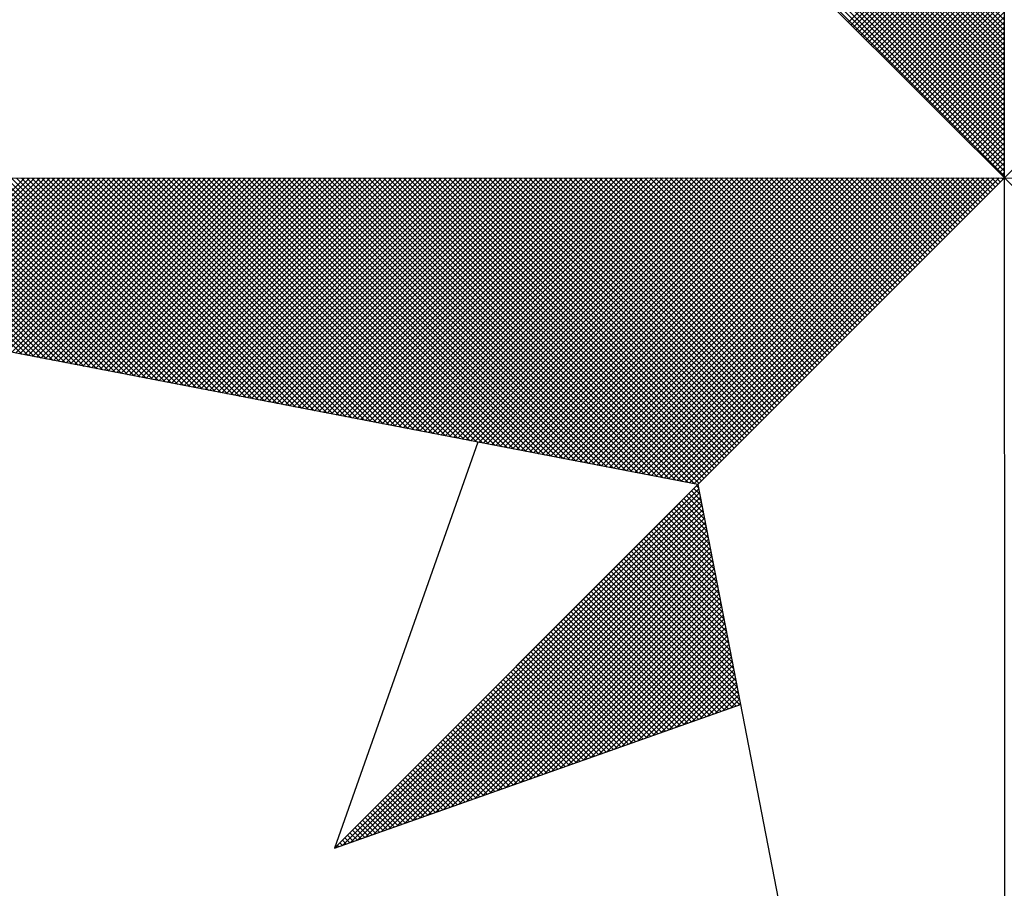
# Model space of a CAD drawing. Extents: x 177043 to 177253, y 1668656 to 1668804.
# Drawn here: x 177220 to 177223, y 1668769 to 1668772 of the extents above; entities that cross this region are included whole.
import ezdxf

# ---------------------------------------------------------------- set-up
doc = ezdxf.new("R2010")
doc.units = 0
doc.header["$LTSCALE"] = 5
doc.header["$MEASUREMENT"] = 0
doc.layers.add('NORTE', color=7, linetype='Continuous')
doc.layers.add('T-DIM', color=1, linetype='Continuous')

# ---------------------------------------------------------------- blocks, each defined once
blk = doc.blocks.new('*X12')
at = {"color": 0}
for p, q in [((182559.3401, 1662936.0606), (182558.3514, 1662937.0493)), ((182559.3401, 1662936.0076), (182558.3429, 1662937.0048)), ((182559.3401, 1662936.0253), (182558.3457, 1662937.0196)), ((182559.3401, 1662936.0429), (182558.3486, 1662937.0345)), ((182559.3401, 1662935.9722), (182558.3371, 1662936.9752)), ((182559.3401, 1662935.9899), (182558.34, 1662936.99)), ((182559.3401, 1662935.9369), (182558.3314, 1662936.9456)), ((182559.3401, 1662935.9546), (182558.3343, 1662936.9604)), ((182559.3401, 1662935.8838), (182558.3228, 1662936.9011)), ((182559.3401, 1662935.9015), (182558.3257, 1662936.9159)), ((182559.3401, 1662935.9192), (182558.3286, 1662936.9307)), ((182559.3401, 1662935.8485), (182558.3171, 1662936.8715)), ((182559.3401, 1662935.8662), (182558.32, 1662936.8863)), ((182559.3401, 1662935.8131), (182558.3114, 1662936.8418)), ((182559.3401, 1662935.8308), (182558.3143, 1662936.8566)), ((182559.3401, 1662935.7601), (182558.3028, 1662936.7974)), ((182559.3401, 1662935.7778), (182558.3057, 1662936.8122)), ((182559.3401, 1662935.7955), (182558.3086, 1662936.827)), ((182559.3401, 1662935.7247), (182558.2971, 1662936.7677)), ((182559.3401, 1662935.7424), (182558.3, 1662936.7825)), ((182559.3401, 1662935.6717), (182558.2885, 1662936.7233)), ((182559.3401, 1662935.6894), (182558.2914, 1662936.7381)), ((182559.3401, 1662935.7071), (182558.2943, 1662936.7529)), ((182559.3401, 1662935.6364), (182558.2828, 1662936.6936)), ((182559.3401, 1662935.654), (182558.2857, 1662936.7085)), ((182559.3401, 1662935.601), (182558.2771, 1662936.664)), ((182559.3401, 1662935.6187), (182558.28, 1662936.6788)), ((182559.3401, 1662935.548), (182558.2685, 1662936.6195)), ((182559.3401, 1662935.5656), (182558.2714, 1662936.6344)), ((182559.3401, 1662935.5833), (182558.2742, 1662936.6492)), ((182559.3401, 1662935.5126), (182558.2628, 1662936.5899)), ((182559.3401, 1662935.5303), (182558.2657, 1662936.6047)), ((182558.7921, 1662936.0532), (182559.3401, 1662936.6012)), ((182558.801, 1662936.0443), (182559.3401, 1662936.5835)), ((182558.8098, 1662936.0355), (182559.3401, 1662936.5658)), ((182558.8186, 1662936.0267), (182559.3401, 1662936.5481)), ((182558.8275, 1662936.0178), (182559.3401, 1662936.5304)), ((182558.8363, 1662936.009), (182559.3401, 1662936.5128)), ((182558.8452, 1662936.0001), (182559.3401, 1662936.4951)), ((182558.854, 1662935.9913), (182559.3401, 1662936.4774)), ((182558.8628, 1662935.9825), (182559.3401, 1662936.4597)), ((182558.8717, 1662935.9736), (182559.3401, 1662936.4421)), ((182558.8805, 1662935.9648), (182559.3401, 1662936.4244)), ((182558.8894, 1662935.9559), (182559.3401, 1662936.4067)), ((182558.8982, 1662935.9471), (182559.3401, 1662936.389)), ((182558.907, 1662935.9383), (182559.3401, 1662936.3713)), ((182558.9159, 1662935.9294), (182559.3401, 1662936.3537)), ((182558.9247, 1662935.9206), (182559.3401, 1662936.336)), ((182558.9335, 1662935.9118), (182559.3401, 1662936.3183)), ((182558.9424, 1662935.9029), (182559.3401, 1662936.3006)), ((182558.9512, 1662935.8941), (182559.3401, 1662936.283)), ((182558.9601, 1662935.8852), (182559.3401, 1662936.2653)), ((182558.9689, 1662935.8764), (182559.3401, 1662936.2476)), ((182558.9777, 1662935.8676), (182559.3401, 1662936.2299)), ((182558.9866, 1662935.8587), (182559.3401, 1662936.2122)), ((182558.9954, 1662935.8499), (182559.3401, 1662936.1946)), ((182559.0043, 1662935.841), (182559.3401, 1662936.1769)), ((182559.0131, 1662935.8322), (182559.3401, 1662936.1592)), ((182559.0219, 1662935.8234), (182559.3401, 1662936.1415)), ((182559.0308, 1662935.8145), (182559.3401, 1662936.1239)), ((182559.0396, 1662935.8057), (182559.3401, 1662936.1062)), ((182559.0485, 1662935.7968), (182559.3401, 1662936.0885)), ((182559.0573, 1662935.788), (182559.3401, 1662936.0708)), ((182559.0661, 1662935.7792), (182559.3401, 1662936.0531)), ((182559.075, 1662935.7703), (182559.3401, 1662936.0355)), ((182559.0838, 1662935.7615), (182559.3401, 1662936.0178)), ((182559.0926, 1662935.7527), (182559.3401, 1662936.0001)), ((182559.1015, 1662935.7438), (182559.3401, 1662935.9824)), ((182559.1103, 1662935.735), (182559.3401, 1662935.9648)), ((182559.1192, 1662935.7261), (182559.3401, 1662935.9471)), ((182559.128, 1662935.7173), (182559.3401, 1662935.9294)), ((182559.1368, 1662935.7085), (182559.3401, 1662935.9117)), ((182559.1457, 1662935.6996), (182559.3401, 1662935.894)), ((182559.1545, 1662935.6908), (182559.3401, 1662935.8764)), ((182559.1634, 1662935.6819), (182559.3401, 1662935.8587)), ((182559.1722, 1662935.6731), (182559.3401, 1662935.841)), ((182559.181, 1662935.6643), (182559.3401, 1662935.8233)), ((182559.1899, 1662935.6554), (182559.3401, 1662935.8057)), ((182559.1987, 1662935.6466), (182559.3401, 1662935.788)), ((182559.2076, 1662935.6377), (182559.3401, 1662935.7703)), ((182559.2164, 1662935.6289), (182559.3401, 1662935.7526)), ((182559.2252, 1662935.6201), (182559.3401, 1662935.7349)), ((182559.2341, 1662935.6112), (182559.3401, 1662935.7173)), ((182559.2429, 1662935.6024), (182559.3401, 1662935.6996)), ((182559.2517, 1662935.5936), (182559.3401, 1662935.6819)), ((182559.2606, 1662935.5847), (182559.3401, 1662935.6642)), ((182559.2694, 1662935.5759), (182559.3401, 1662935.6466)), ((182559.2783, 1662935.567), (182559.3401, 1662935.6289)), ((182559.2871, 1662935.5582), (182559.3401, 1662935.6112)), ((182559.2959, 1662935.5494), (182559.3401, 1662935.5935)), ((182559.3048, 1662935.5405), (182559.3401, 1662935.5758)), ((182559.3136, 1662935.5317), (182559.3401, 1662935.5582)), ((182559.3225, 1662935.5228), (182559.3401, 1662935.5405)), ((182559.3313, 1662935.514), (182559.3401, 1662935.5228)), ((182555.8837, 1662934.8855), (182555.264, 1662935.5052)), ((182555.9056, 1662934.8813), (182555.2817, 1662935.5052)), ((182555.9275, 1662934.8771), (182555.2993, 1662935.5052)), ((182555.9494, 1662934.8728), (182555.317, 1662935.5052)), ((182555.9713, 1662934.8686), (182555.3347, 1662935.5052)), ((182555.9932, 1662934.8644), (182555.3524, 1662935.5052)), ((182556.0151, 1662934.8601), (182555.37, 1662935.5052)), ((182555.372, 1662934.9842), (182555.893, 1662935.5052)), ((182555.3869, 1662934.9814), (182555.9107, 1662935.5052)), ((182556.037, 1662934.8559), (182555.3877, 1662935.5052)), ((182555.4017, 1662934.9785), (182555.9284, 1662935.5052)), ((182556.0589, 1662934.8517), (182555.4054, 1662935.5052)), ((182555.4165, 1662934.9756), (182555.9461, 1662935.5052)), ((182556.0808, 1662934.8475), (182555.4231, 1662935.5052)), ((182555.4313, 1662934.9728), (182555.9637, 1662935.5052)), ((182556.1027, 1662934.8432), (182555.4408, 1662935.5052)), ((182555.4461, 1662934.9699), (182555.9814, 1662935.5052)), ((182556.1246, 1662934.839), (182555.4584, 1662935.5052)), ((182555.461, 1662934.9671), (182555.9991, 1662935.5052)), ((182555.4758, 1662934.9642), (182556.0168, 1662935.5052)), ((182556.1465, 1662934.8348), (182555.4761, 1662935.5052)), ((182555.4906, 1662934.9613), (182556.0344, 1662935.5052)), ((182556.1684, 1662934.8306), (182555.4938, 1662935.5052)), ((182555.5054, 1662934.9585), (182556.0521, 1662935.5052)), ((182556.1903, 1662934.8263), (182555.5115, 1662935.5052)), ((182555.5202, 1662934.9556), (182556.0698, 1662935.5052)), ((182556.2122, 1662934.8221), (182555.5291, 1662935.5052)), ((182555.535, 1662934.9528), (182556.0875, 1662935.5052)), ((182556.2341, 1662934.8179), (182555.5468, 1662935.5052)), ((182555.5499, 1662934.9499), (182556.1051, 1662935.5052)), ((182556.256, 1662934.8137), (182555.5645, 1662935.5052)), ((182555.5647, 1662934.947), (182556.1228, 1662935.5052)), ((182555.5795, 1662934.9442), (182556.1405, 1662935.5052)), ((182556.2779, 1662934.8094), (182555.5822, 1662935.5052)), ((182555.5943, 1662934.9413), (182556.1582, 1662935.5052)), ((182556.2998, 1662934.8052), (182555.5999, 1662935.5052)), ((182555.6091, 1662934.9385), (182556.1759, 1662935.5052)), ((182556.3217, 1662934.801), (182555.6175, 1662935.5052)), ((182555.624, 1662934.9356), (182556.1935, 1662935.5052)), ((182556.3437, 1662934.7968), (182555.6352, 1662935.5052)), ((182555.6388, 1662934.9328), (182556.2112, 1662935.5052)), ((182556.3656, 1662934.7925), (182555.6529, 1662935.5052)), ((182555.6536, 1662934.9299), (182556.2289, 1662935.5052)), ((182555.6684, 1662934.927), (182556.2466, 1662935.5052)), ((182556.3875, 1662934.7883), (182555.6706, 1662935.5052)), ((182555.6832, 1662934.9242), (182556.2642, 1662935.5052)), ((182556.4094, 1662934.7841), (182555.6882, 1662935.5052)), ((182555.698, 1662934.9213), (182556.2819, 1662935.5052)), ((182556.4313, 1662934.7798), (182555.7059, 1662935.5052)), ((182555.7129, 1662934.9185), (182556.2996, 1662935.5052)), ((182556.4532, 1662934.7756), (182555.7236, 1662935.5052)), ((182555.7277, 1662934.9156), (182556.3173, 1662935.5052)), ((182556.4751, 1662934.7714), (182555.7413, 1662935.5052)), ((182555.7425, 1662934.9127), (182556.335, 1662935.5052)), ((182555.7573, 1662934.9099), (182556.3526, 1662935.5052)), ((182556.497, 1662934.7672), (182555.759, 1662935.5052)), ((182555.7721, 1662934.907), (182556.3703, 1662935.5052)), ((182556.5189, 1662934.7629), (182555.7766, 1662935.5052)), ((182555.787, 1662934.9042), (182556.388, 1662935.5052)), ((182556.5408, 1662934.7587), (182555.7943, 1662935.5052)), ((182555.8018, 1662934.9013), (182556.4057, 1662935.5052)), ((182556.5627, 1662934.7545), (182555.812, 1662935.5052)), ((182555.8166, 1662934.8984), (182556.4233, 1662935.5052)), ((182556.5846, 1662934.7503), (182555.8297, 1662935.5052)), ((182555.8314, 1662934.8956), (182556.441, 1662935.5052)), ((182555.8462, 1662934.8927), (182556.4587, 1662935.5052)), ((182556.6065, 1662934.746), (182555.8473, 1662935.5052)), ((182555.8611, 1662934.8899), (182556.4764, 1662935.5052)), ((182556.6284, 1662934.7418), (182555.865, 1662935.5052)), ((182555.8759, 1662934.887), (182556.4941, 1662935.5052)), ((182556.6503, 1662934.7376), (182555.8827, 1662935.5052)), ((182555.8907, 1662934.8841), (182556.5117, 1662935.5052)), ((182556.6722, 1662934.7334), (182555.9004, 1662935.5052)), ((182555.9055, 1662934.8813), (182556.5294, 1662935.5052)), ((182556.6941, 1662934.7291), (182555.9181, 1662935.5052)), ((182555.9203, 1662934.8784), (182556.5471, 1662935.5052)), ((182555.9351, 1662934.8756), (182556.5648, 1662935.5052)), ((182556.716, 1662934.7249), (182555.9357, 1662935.5052)), ((182555.95, 1662934.8727), (182556.5824, 1662935.5052)), ((182556.7379, 1662934.7207), (182555.9534, 1662935.5052)), ((182555.9648, 1662934.8699), (182556.6001, 1662935.5052)), ((182556.7598, 1662934.7165), (182555.9711, 1662935.5052)), ((182555.9796, 1662934.867), (182556.6178, 1662935.5052)), ((182556.7817, 1662934.7122), (182555.9888, 1662935.5052)), ((182555.9944, 1662934.8641), (182556.6355, 1662935.5052)), ((182556.8036, 1662934.708), (182556.0064, 1662935.5052)), ((182556.0092, 1662934.8613), (182556.6532, 1662935.5052)), ((182556.0241, 1662934.8584), (182556.6708, 1662935.5052)), ((182556.8255, 1662934.7038), (182556.0241, 1662935.5052)), ((182556.0389, 1662934.8556), (182556.6885, 1662935.5052)), ((182556.8474, 1662934.6995), (182556.0418, 1662935.5052)), ((182556.0537, 1662934.8527), (182556.7062, 1662935.5052)), ((182556.8693, 1662934.6953), (182556.0595, 1662935.5052)), ((182556.0685, 1662934.8498), (182556.7239, 1662935.5052)), ((182556.8913, 1662934.6911), (182556.0772, 1662935.5052)), ((182556.0833, 1662934.847), (182556.7415, 1662935.5052)), ((182556.9132, 1662934.6869), (182556.0948, 1662935.5052)), ((182556.0982, 1662934.8441), (182556.7592, 1662935.5052)), ((182556.9351, 1662934.6826), (182556.1125, 1662935.5052)), ((182556.113, 1662934.8413), (182556.7769, 1662935.5052)), ((182556.1278, 1662934.8384), (182556.7946, 1662935.5052)), ((182556.957, 1662934.6784), (182556.1302, 1662935.5052)), ((182556.1426, 1662934.8355), (182556.8123, 1662935.5052)), ((182556.9789, 1662934.6742), (182556.1479, 1662935.5052)), ((182556.1574, 1662934.8327), (182556.8299, 1662935.5052)), ((182557.0008, 1662934.67), (182556.1655, 1662935.5052)), ((182556.1722, 1662934.8298), (182556.8476, 1662935.5052)), ((182557.0227, 1662934.6657), (182556.1832, 1662935.5052)), ((182556.1871, 1662934.827), (182556.8653, 1662935.5052)), ((182557.0446, 1662934.6615), (182556.2009, 1662935.5052)), ((182556.2019, 1662934.8241), (182556.883, 1662935.5052)), ((182556.2167, 1662934.8212), (182556.9006, 1662935.5052)), ((182557.0665, 1662934.6573), (182556.2186, 1662935.5052)), ((182556.2315, 1662934.8184), (182556.9183, 1662935.5052)), ((182557.0884, 1662934.6531), (182556.2363, 1662935.5052)), ((182556.2463, 1662934.8155), (182556.936, 1662935.5052)), ((182557.1103, 1662934.6488), (182556.2539, 1662935.5052)), ((182556.2612, 1662934.8127), (182556.9537, 1662935.5052)), ((182557.1322, 1662934.6446), (182556.2716, 1662935.5052)), ((182556.276, 1662934.8098), (182556.9714, 1662935.5052)), ((182557.1541, 1662934.6404), (182556.2893, 1662935.5052)), ((182556.2908, 1662934.807), (182556.989, 1662935.5052)), ((182556.3056, 1662934.8041), (182557.0067, 1662935.5052)), ((182557.176, 1662934.6362), (182556.307, 1662935.5052)), ((182556.3204, 1662934.8012), (182557.0244, 1662935.5052)), ((182557.1979, 1662934.6319), (182556.3246, 1662935.5052)), ((182556.3352, 1662934.7984), (182557.0421, 1662935.5052)), ((182557.2198, 1662934.6277), (182556.3423, 1662935.5052)), ((182556.3501, 1662934.7955), (182557.0597, 1662935.5052)), ((182557.2417, 1662934.6235), (182556.36, 1662935.5052)), ((182556.3649, 1662934.7927), (182557.0774, 1662935.5052)), ((182557.2636, 1662934.6193), (182556.3777, 1662935.5052)), ((182556.3797, 1662934.7898), (182557.0951, 1662935.5052)), ((182556.3945, 1662934.7869), (182557.1128, 1662935.5052)), ((182557.2855, 1662934.615), (182556.3954, 1662935.5052)), ((182556.4093, 1662934.7841), (182557.1305, 1662935.5052)), ((182557.3074, 1662934.6108), (182556.413, 1662935.5052)), ((182556.4242, 1662934.7812), (182557.1481, 1662935.5052)), ((182557.3293, 1662934.6066), (182556.4307, 1662935.5052)), ((182556.439, 1662934.7784), (182557.1658, 1662935.5052)), ((182557.3512, 1662934.6023), (182556.4484, 1662935.5052)), ((182556.4538, 1662934.7755), (182557.1835, 1662935.5052)), ((182557.3731, 1662934.5981), (182556.4661, 1662935.5052)), ((182556.4686, 1662934.7726), (182557.2012, 1662935.5052)), ((182556.4834, 1662934.7698), (182557.2188, 1662935.5052)), ((182557.395, 1662934.5939), (182556.4837, 1662935.5052)), ((182556.4983, 1662934.7669), (182557.2365, 1662935.5052)), ((182557.4169, 1662934.5897), (182556.5014, 1662935.5052)), ((182556.5131, 1662934.7641), (182557.2542, 1662935.5052)), ((182557.4388, 1662934.5854), (182556.5191, 1662935.5052)), ((182556.5279, 1662934.7612), (182557.2719, 1662935.5052)), ((182557.4608, 1662934.5812), (182556.5368, 1662935.5052)), ((182556.5427, 1662934.7583), (182557.2896, 1662935.5052)), ((182557.4827, 1662934.577), (182556.5545, 1662935.5052)), ((182556.5575, 1662934.7555), (182557.3072, 1662935.5052)), ((182557.5046, 1662934.5728), (182556.5721, 1662935.5052)), ((182556.5723, 1662934.7526), (182557.3249, 1662935.5052)), ((182556.5872, 1662934.7498), (182557.3426, 1662935.5052)), ((182557.5265, 1662934.5685), (182556.5898, 1662935.5052)), ((182556.602, 1662934.7469), (182557.3603, 1662935.5052)), ((182557.5484, 1662934.5643), (182556.6075, 1662935.5052)), ((182556.6168, 1662934.7441), (182557.3779, 1662935.5052)), ((182557.5703, 1662934.5601), (182556.6252, 1662935.5052)), ((182556.6316, 1662934.7412), (182557.3956, 1662935.5052)), ((182557.5922, 1662934.5559), (182556.6428, 1662935.5052)), ((182556.6464, 1662934.7383), (182557.4133, 1662935.5052)), ((182557.6141, 1662934.5516), (182556.6605, 1662935.5052)), ((182556.6613, 1662934.7355), (182557.431, 1662935.5052)), ((182556.6761, 1662934.7326), (182557.4487, 1662935.5052)), ((182557.636, 1662934.5474), (182556.6782, 1662935.5052)), ((182556.6909, 1662934.7298), (182557.4663, 1662935.5052)), ((182557.6579, 1662934.5432), (182556.6959, 1662935.5052)), ((182556.7057, 1662934.7269), (182557.484, 1662935.5052)), ((182557.6798, 1662934.539), (182556.7135, 1662935.5052)), ((182556.7205, 1662934.724), (182557.5017, 1662935.5052)), ((182557.7017, 1662934.5347), (182556.7312, 1662935.5052)), ((182556.7353, 1662934.7212), (182557.5194, 1662935.5052)), ((182557.7236, 1662934.5305), (182556.7489, 1662935.5052)), ((182556.7502, 1662934.7183), (182557.537, 1662935.5052)), ((182556.765, 1662934.7155), (182557.5547, 1662935.5052)), ((182557.7455, 1662934.5263), (182556.7666, 1662935.5052)), ((182556.7798, 1662934.7126), (182557.5724, 1662935.5052)), ((182557.7674, 1662934.522), (182556.7843, 1662935.5052)), ((182556.7946, 1662934.7097), (182557.5901, 1662935.5052)), ((182557.7893, 1662934.5178), (182556.8019, 1662935.5052)), ((182556.8094, 1662934.7069), (182557.6078, 1662935.5052)), ((182557.8112, 1662934.5136), (182556.8196, 1662935.5052)), ((182556.8243, 1662934.704), (182557.6254, 1662935.5052)), ((182557.8331, 1662934.5094), (182556.8373, 1662935.5052)), ((182556.8391, 1662934.7012), (182557.6431, 1662935.5052)), ((182556.8539, 1662934.6983), (182557.6608, 1662935.5052)), ((182557.855, 1662934.5051), (182556.855, 1662935.5052)), ((182556.8687, 1662934.6954), (182557.6785, 1662935.5052)), ((182557.8769, 1662934.5009), (182556.8726, 1662935.5052)), ((182556.8835, 1662934.6926), (182557.6961, 1662935.5052)), ((182557.8988, 1662934.4967), (182556.8903, 1662935.5052)), ((182556.8984, 1662934.6897), (182557.7138, 1662935.5052)), ((182557.9207, 1662934.4925), (182556.908, 1662935.5052)), ((182556.9132, 1662934.6869), (182557.7315, 1662935.5052)), ((182557.9426, 1662934.4882), (182556.9257, 1662935.5052)), ((182556.928, 1662934.684), (182557.7492, 1662935.5052)), ((182556.9428, 1662934.6811), (182557.7669, 1662935.5052)), ((182557.9645, 1662934.484), (182556.9434, 1662935.5052)), ((182556.9576, 1662934.6783), (182557.7845, 1662935.5052)), ((182557.9864, 1662934.4798), (182556.961, 1662935.5052)), ((182556.9724, 1662934.6754), (182557.8022, 1662935.5052)), ((182558.0083, 1662934.4756), (182556.9787, 1662935.5052)), ((182556.9873, 1662934.6726), (182557.8199, 1662935.5052)), ((182558.0303, 1662934.4713), (182556.9964, 1662935.5052)), ((182557.0021, 1662934.6697), (182557.8376, 1662935.5052)), ((182558.0522, 1662934.4671), (182557.0141, 1662935.5052)), ((182557.0169, 1662934.6669), (182557.8552, 1662935.5052)), ((182557.0317, 1662934.664), (182557.8729, 1662935.5052)), ((182558.0741, 1662934.4629), (182557.0317, 1662935.5052)), ((182557.0465, 1662934.6611), (182557.8906, 1662935.5052)), ((182558.096, 1662934.4587), (182557.0494, 1662935.5052)), ((182557.0614, 1662934.6583), (182557.9083, 1662935.5052)), ((182558.1179, 1662934.4544), (182557.0671, 1662935.5052)), ((182557.0762, 1662934.6554), (182557.9259, 1662935.5052)), ((182558.1398, 1662934.4502), (182557.0848, 1662935.5052)), ((182557.091, 1662934.6526), (182557.9436, 1662935.5052)), ((182558.1617, 1662934.446), (182557.1025, 1662935.5052)), ((182557.1058, 1662934.6497), (182557.9613, 1662935.5052)), ((182558.1836, 1662934.4417), (182557.1201, 1662935.5052)), ((182557.1206, 1662934.6468), (182557.979, 1662935.5052)), ((182557.1354, 1662934.644), (182557.9967, 1662935.5052)), ((182558.2055, 1662934.4375), (182557.1378, 1662935.5052)), ((182557.1503, 1662934.6411), (182558.0143, 1662935.5052)), ((182558.2274, 1662934.4333), (182557.1555, 1662935.5052)), ((182557.1651, 1662934.6383), (182558.032, 1662935.5052)), ((182558.2493, 1662934.4291), (182557.1732, 1662935.5052)), ((182557.1799, 1662934.6354), (182558.0497, 1662935.5052)), ((182558.2655, 1662934.4306), (182557.1908, 1662935.5052)), ((182557.1947, 1662934.6325), (182558.0674, 1662935.5052)), ((182558.2743, 1662934.4394), (182557.2085, 1662935.5052)), ((182557.2095, 1662934.6297), (182558.085, 1662935.5052)), ((182557.2244, 1662934.6268), (182558.1027, 1662935.5052)), ((182558.2832, 1662934.4482), (182557.2262, 1662935.5052)), ((182557.2392, 1662934.624), (182558.1204, 1662935.5052)), ((182558.292, 1662934.4571), (182557.2439, 1662935.5052)), ((182557.254, 1662934.6211), (182558.1381, 1662935.5052)), ((182558.3008, 1662934.4659), (182557.2616, 1662935.5052)), ((182557.2688, 1662934.6182), (182558.1558, 1662935.5052)), ((182558.3097, 1662934.4748), (182557.2792, 1662935.5052)), ((182557.2836, 1662934.6154), (182558.1734, 1662935.5052)), ((182558.3185, 1662934.4836), (182557.2969, 1662935.5052)), ((182557.2985, 1662934.6125), (182558.1911, 1662935.5052)), ((182557.3133, 1662934.6097), (182558.2088, 1662935.5052)), ((182558.3273, 1662934.4924), (182557.3146, 1662935.5052)), ((182557.3281, 1662934.6068), (182558.2265, 1662935.5052)), ((182558.3362, 1662934.5013), (182557.3323, 1662935.5052)), ((182557.3429, 1662934.604), (182558.2441, 1662935.5052)), ((182558.345, 1662934.5101), (182557.3499, 1662935.5052)), ((182557.3577, 1662934.6011), (182558.2618, 1662935.5052)), ((182558.3539, 1662934.519), (182557.3676, 1662935.5052)), ((182557.3725, 1662934.5982), (182558.2795, 1662935.5052)), ((182558.3627, 1662934.5278), (182557.3853, 1662935.5052)), ((182557.3874, 1662934.5954), (182558.2972, 1662935.5052)), ((182557.4022, 1662934.5925), (182558.3149, 1662935.5052)), ((182558.3715, 1662934.5366), (182557.403, 1662935.5052)), ((182557.417, 1662934.5897), (182558.3325, 1662935.5052)), ((182558.3804, 1662934.5455), (182557.4207, 1662935.5052)), ((182557.4318, 1662934.5868), (182558.3502, 1662935.5052)), ((182558.3892, 1662934.5543), (182557.4383, 1662935.5052)), ((182557.4466, 1662934.5839), (182558.3679, 1662935.5052)), ((182558.3981, 1662934.5631), (182557.456, 1662935.5052)), ((182557.4615, 1662934.5811), (182558.3856, 1662935.5052)), ((182558.4069, 1662934.572), (182557.4737, 1662935.5052)), ((182557.4763, 1662934.5782), (182558.4032, 1662935.5052)), ((182557.4911, 1662934.5754), (182558.4209, 1662935.5052)), ((182558.4157, 1662934.5808), (182557.4914, 1662935.5052)), ((182557.5059, 1662934.5725), (182558.4386, 1662935.5052)), ((182558.4246, 1662934.5897), (182557.509, 1662935.5052)), ((182557.5207, 1662934.5696), (182558.4563, 1662935.5052)), ((182558.4334, 1662934.5985), (182557.5267, 1662935.5052)), ((182557.5355, 1662934.5668), (182558.474, 1662935.5052)), ((182558.4423, 1662934.6073), (182557.5444, 1662935.5052)), ((182557.5504, 1662934.5639), (182558.4916, 1662935.5052)), ((182558.4511, 1662934.6162), (182557.5621, 1662935.5052)), ((182557.5652, 1662934.5611), (182558.5093, 1662935.5052)), ((182558.4599, 1662934.625), (182557.5798, 1662935.5052)), ((182557.58, 1662934.5582), (182558.527, 1662935.5052)), ((182557.5948, 1662934.5553), (182558.5447, 1662935.5052)), ((182558.4688, 1662934.6339), (182557.5974, 1662935.5052)), ((182557.6096, 1662934.5525), (182558.5623, 1662935.5052)), ((182558.4776, 1662934.6427), (182557.6151, 1662935.5052)), ((182557.6245, 1662934.5496), (182558.58, 1662935.5052)), ((182558.4864, 1662934.6515), (182557.6328, 1662935.5052)), ((182557.6393, 1662934.5468), (182558.5977, 1662935.5052)), ((182558.4953, 1662934.6604), (182557.6505, 1662935.5052)), ((182557.6541, 1662934.5439), (182558.6154, 1662935.5052)), ((182558.5041, 1662934.6692), (182557.6681, 1662935.5052)), ((182557.6689, 1662934.5411), (182558.6331, 1662935.5052)), ((182557.6837, 1662934.5382), (182558.6507, 1662935.5052)), ((182558.513, 1662934.6781), (182557.6858, 1662935.5052)), ((182557.6986, 1662934.5353), (182558.6684, 1662935.5052)), ((182558.5218, 1662934.6869), (182557.7035, 1662935.5052)), ((182557.7134, 1662934.5325), (182558.6861, 1662935.5052)), ((182558.5306, 1662934.6957), (182557.7212, 1662935.5052)), ((182557.7282, 1662934.5296), (182558.7038, 1662935.5052)), ((182558.5395, 1662934.7046), (182557.7389, 1662935.5052)), ((182557.743, 1662934.5268), (182558.7214, 1662935.5052)), ((182558.5483, 1662934.7134), (182557.7565, 1662935.5052)), ((182557.7578, 1662934.5239), (182558.7391, 1662935.5052)), ((182557.7726, 1662934.521), (182558.7568, 1662935.5052)), ((182558.5572, 1662934.7222), (182557.7742, 1662935.5052)), ((182557.7875, 1662934.5182), (182558.7745, 1662935.5052)), ((182558.566, 1662934.7311), (182557.7919, 1662935.5052)), ((182557.8023, 1662934.5153), (182558.7922, 1662935.5052)), ((182558.5748, 1662934.7399), (182557.8096, 1662935.5052)), ((182557.8171, 1662934.5125), (182558.8098, 1662935.5052)), ((182558.5837, 1662934.7488), (182557.8272, 1662935.5052)), ((182557.8319, 1662934.5096), (182558.8275, 1662935.5052)), ((182558.5925, 1662934.7576), (182557.8449, 1662935.5052)), ((182557.8467, 1662934.5067), (182558.8452, 1662935.5052)), ((182557.8616, 1662934.5039), (182558.8629, 1662935.5052)), ((182558.6014, 1662934.7664), (182557.8626, 1662935.5052)), ((182557.8764, 1662934.501), (182558.8805, 1662935.5052)), ((182558.6102, 1662934.7753), (182557.8803, 1662935.5052)), ((182557.8912, 1662934.4982), (182558.8982, 1662935.5052)), ((182558.619, 1662934.7841), (182557.898, 1662935.5052)), ((182557.906, 1662934.4953), (182558.9159, 1662935.5052)), ((182558.6279, 1662934.793), (182557.9156, 1662935.5052)), ((182557.9208, 1662934.4924), (182558.9336, 1662935.5052)), ((182558.6367, 1662934.8018), (182557.9333, 1662935.5052)), ((182557.9356, 1662934.4896), (182558.9513, 1662935.5052)), ((182557.9505, 1662934.4867), (182558.9689, 1662935.5052)), ((182558.6455, 1662934.8106), (182557.951, 1662935.5052)), ((182557.9653, 1662934.4839), (182558.9866, 1662935.5052)), ((182558.6544, 1662934.8195), (182557.9687, 1662935.5052)), ((182557.9801, 1662934.481), (182559.0043, 1662935.5052)), ((182558.6632, 1662934.8283), (182557.9863, 1662935.5052)), ((182557.9949, 1662934.4781), (182559.022, 1662935.5052)), ((182558.6721, 1662934.8371), (182558.004, 1662935.5052)), ((182558.0097, 1662934.4753), (182559.0396, 1662935.5052)), ((182558.6809, 1662934.846), (182558.0217, 1662935.5052)), ((182558.0246, 1662934.4724), (182559.0573, 1662935.5052)), ((182558.0394, 1662934.4696), (182559.075, 1662935.5052)), ((182558.6897, 1662934.8548), (182558.0394, 1662935.5052)), ((182558.0542, 1662934.4667), (182559.0927, 1662935.5052)), ((182558.6986, 1662934.8637), (182558.0571, 1662935.5052)), ((182558.069, 1662934.4639), (182559.1104, 1662935.5052)), ((182558.7074, 1662934.8725), (182558.0747, 1662935.5052)), ((182558.0838, 1662934.461), (182559.128, 1662935.5052)), ((182558.7163, 1662934.8813), (182558.0924, 1662935.5052)), ((182558.0987, 1662934.4581), (182559.1457, 1662935.5052)), ((182558.7251, 1662934.8902), (182558.1101, 1662935.5052)), ((182558.1135, 1662934.4553), (182559.1634, 1662935.5052)), ((182558.7339, 1662934.899), (182558.1278, 1662935.5052)), ((182558.1283, 1662934.4524), (182559.1811, 1662935.5052)), ((182558.1431, 1662934.4496), (182559.1987, 1662935.5052)), ((182558.7428, 1662934.9079), (182558.1454, 1662935.5052)), ((182558.1579, 1662934.4467), (182559.2164, 1662935.5052)), ((182558.7516, 1662934.9167), (182558.1631, 1662935.5052)), ((182558.1727, 1662934.4438), (182559.2341, 1662935.5052)), ((182558.7605, 1662934.9255), (182558.1808, 1662935.5052)), ((182558.1876, 1662934.441), (182559.2518, 1662935.5052)), ((182558.7693, 1662934.9344), (182558.1985, 1662935.5052)), ((182558.2024, 1662934.4381), (182559.2695, 1662935.5052)), ((182558.7781, 1662934.9432), (182558.2162, 1662935.5052)), ((182558.2172, 1662934.4353), (182559.2871, 1662935.5052)), ((182558.232, 1662934.4324), (182559.3048, 1662935.5052)), ((182558.787, 1662934.9521), (182558.2338, 1662935.5052)), ((182558.2468, 1662934.4295), (182559.3225, 1662935.5052)), ((182558.7958, 1662934.9609), (182558.2515, 1662935.5052)), ((182558.8046, 1662934.9697), (182558.2692, 1662935.5052)), ((182558.8135, 1662934.9786), (182558.2869, 1662935.5052)), ((182558.8223, 1662934.9874), (182558.3045, 1662935.5052)), ((182558.8312, 1662934.9962), (182558.3222, 1662935.5052)), ((182558.84, 1662935.0051), (182558.3399, 1662935.5052)), ((182558.8488, 1662935.0139), (182558.3576, 1662935.5052)), ((182558.8577, 1662935.0228), (182558.3753, 1662935.5052)), ((182558.8665, 1662935.0316), (182558.3929, 1662935.5052)), ((182558.8754, 1662935.0404), (182558.4106, 1662935.5052)), ((182558.8842, 1662935.0493), (182558.4283, 1662935.5052)), ((182558.893, 1662935.0581), (182558.446, 1662935.5052)), ((182558.9019, 1662935.067), (182558.4636, 1662935.5052)), ((182558.9107, 1662935.0758), (182558.4813, 1662935.5052)), ((182558.9196, 1662935.0846), (182558.499, 1662935.5052)), ((182558.9284, 1662935.0935), (182558.5167, 1662935.5052)), ((182558.9372, 1662935.1023), (182558.5343, 1662935.5052)), ((182558.9461, 1662935.1112), (182558.552, 1662935.5052)), ((182558.9549, 1662935.12), (182558.5697, 1662935.5052)), ((182558.9637, 1662935.1288), (182558.5874, 1662935.5052)), ((182558.9726, 1662935.1377), (182558.6051, 1662935.5052)), ((182558.9814, 1662935.1465), (182558.6227, 1662935.5052)), ((182558.9903, 1662935.1553), (182558.6404, 1662935.5052)), ((182558.9991, 1662935.1642), (182558.6581, 1662935.5052)), ((182559.0079, 1662935.173), (182558.6758, 1662935.5052)), ((182559.0168, 1662935.1819), (182558.6934, 1662935.5052)), ((182559.0256, 1662935.1907), (182558.7111, 1662935.5052)), ((182559.0345, 1662935.1995), (182558.7288, 1662935.5052)), ((182559.0433, 1662935.2084), (182558.7465, 1662935.5052)), ((182559.0521, 1662935.2172), (182558.7642, 1662935.5052)), ((182559.061, 1662935.2261), (182558.7818, 1662935.5052)), ((182559.0698, 1662935.2349), (182558.7995, 1662935.5052)), ((182559.0786, 1662935.2437), (182558.8172, 1662935.5052)), ((182559.0875, 1662935.2526), (182558.8349, 1662935.5052)), ((182559.0963, 1662935.2614), (182558.8525, 1662935.5052)), ((182559.1052, 1662935.2703), (182558.8702, 1662935.5052)), ((182559.114, 1662935.2791), (182558.8879, 1662935.5052)), ((182559.1228, 1662935.2879), (182558.9056, 1662935.5052)), ((182559.1317, 1662935.2968), (182558.9233, 1662935.5052)), ((182559.1405, 1662935.3056), (182558.9409, 1662935.5052)), ((182559.1494, 1662935.3144), (182558.9586, 1662935.5052)), ((182559.1582, 1662935.3233), (182558.9763, 1662935.5052)), ((182559.167, 1662935.3321), (182558.994, 1662935.5052)), ((182559.1759, 1662935.341), (182559.0116, 1662935.5052)), ((182559.1847, 1662935.3498), (182559.0293, 1662935.5052)), ((182559.1936, 1662935.3586), (182559.047, 1662935.5052)), ((182559.2024, 1662935.3675), (182559.0647, 1662935.5052)), ((182559.2112, 1662935.3763), (182559.0824, 1662935.5052)), ((182559.2201, 1662935.3852), (182559.1, 1662935.5052)), ((182559.2289, 1662935.394), (182559.1177, 1662935.5052)), ((182559.2377, 1662935.4028), (182559.1354, 1662935.5052)), ((182559.2466, 1662935.4117), (182559.1531, 1662935.5052)), ((182559.2554, 1662935.4205), (182559.1707, 1662935.5052)), ((182559.2643, 1662935.4294), (182559.1884, 1662935.5052)), ((182559.2731, 1662935.4382), (182559.2061, 1662935.5052)), ((182559.2819, 1662935.447), (182559.2238, 1662935.5052)), ((182559.2908, 1662935.4559), (182559.2415, 1662935.5052)), ((182559.2996, 1662935.4647), (182559.2591, 1662935.5052)), ((182559.3085, 1662935.4735), (182559.2768, 1662935.5052)), ((182559.3173, 1662935.4824), (182559.2945, 1662935.5052)), ((182559.3261, 1662935.4912), (182559.3122, 1662935.5052)), ((182559.335, 1662935.5001), (182559.3298, 1662935.5052)), ((182556.9826, 1662933.1477), (182558.2616, 1662934.4266)), ((182557.01, 1662933.1573), (182558.2645, 1662934.4118)), ((182558.2724, 1662934.3706), (182558.239, 1662934.404)), ((182558.2682, 1662934.3925), (182558.2478, 1662934.4129)), ((182558.264, 1662934.4144), (182558.2566, 1662934.4217)), ((182557.0373, 1662933.167), (182558.2673, 1662934.397)), ((182557.0646, 1662933.1766), (182558.2702, 1662934.3822)), ((182557.0919, 1662933.1862), (182558.2731, 1662934.3674)), ((182558.2893, 1662934.283), (182558.2036, 1662934.3687)), ((182558.2851, 1662934.3049), (182558.2124, 1662934.3775)), ((182558.2809, 1662934.3268), (182558.2213, 1662934.3864)), ((182558.2767, 1662934.3487), (182558.2301, 1662934.3952)), ((182557.1193, 1662933.1959), (182558.2759, 1662934.3526)), ((182557.1466, 1662933.2055), (182558.2788, 1662934.3377)), ((182558.3062, 1662934.1953), (182558.1682, 1662934.3333)), ((182558.302, 1662934.2172), (182558.1771, 1662934.3422)), ((182558.2978, 1662934.2391), (182558.1859, 1662934.351)), ((182558.2936, 1662934.2611), (182558.1948, 1662934.3599)), ((182557.1739, 1662933.2152), (182558.2816, 1662934.3229)), ((182557.2012, 1662933.2248), (182558.2845, 1662934.3081)), ((182558.3189, 1662934.1296), (182558.1417, 1662934.3068)), ((182558.3147, 1662934.1515), (182558.1506, 1662934.3157)), ((182558.3105, 1662934.1734), (182558.1594, 1662934.3245)), ((182557.2285, 1662933.2345), (182558.2873, 1662934.2933)), ((182557.2559, 1662933.2441), (182558.2902, 1662934.2785)), ((182557.2832, 1662933.2538), (182558.2931, 1662934.2636)), ((182558.3358, 1662934.042), (182558.1064, 1662934.2715)), ((182558.3316, 1662934.0639), (182558.1152, 1662934.2803)), ((182558.3274, 1662934.0858), (182558.1241, 1662934.2891)), ((182558.3232, 1662934.1077), (182558.1329, 1662934.298)), ((182557.3105, 1662933.2634), (182558.2959, 1662934.2488)), ((182557.3378, 1662933.2731), (182558.2988, 1662934.234)), ((182558.3527, 1662933.9544), (182558.071, 1662934.2361)), ((182558.3485, 1662933.9763), (182558.0799, 1662934.2449)), ((182558.3443, 1662933.9982), (182558.0887, 1662934.2538)), ((182558.3401, 1662934.0201), (182558.0975, 1662934.2626)), ((182557.3652, 1662933.2827), (182558.3016, 1662934.2192)), ((182557.3925, 1662933.2924), (182558.3045, 1662934.2044)), ((182558.3696, 1662933.8668), (182558.0357, 1662934.2008)), ((182558.3654, 1662933.8887), (182558.0445, 1662934.2096)), ((182558.3612, 1662933.9106), (182558.0533, 1662934.2184)), ((182558.357, 1662933.9325), (182558.0622, 1662934.2273)), ((182557.4198, 1662933.302), (182558.3074, 1662934.1896)), ((182557.4471, 1662933.3117), (182558.3102, 1662934.1747)), ((182557.4745, 1662933.3213), (182558.3131, 1662934.1599)), ((182558.3865, 1662933.7792), (182558.0003, 1662934.1654)), ((182558.3823, 1662933.8011), (182558.0092, 1662934.1742)), ((182558.3781, 1662933.823), (182558.018, 1662934.1831)), ((182558.3739, 1662933.8449), (182558.0268, 1662934.1919)), ((182557.5018, 1662933.331), (182558.3159, 1662934.1451)), ((182557.5291, 1662933.3406), (182558.3188, 1662934.1303)), ((182558.4034, 1662933.6915), (182557.965, 1662934.13)), ((182558.3992, 1662933.7135), (182557.9738, 1662934.1389)), ((182558.395, 1662933.7354), (182557.9826, 1662934.1477)), ((182558.3908, 1662933.7573), (182557.9915, 1662934.1566)), ((182557.5564, 1662933.3502), (182558.3217, 1662934.1155)), ((182557.5838, 1662933.3599), (182558.3245, 1662934.1006)), ((182558.3824, 1662933.6419), (182557.9296, 1662934.0947)), ((182558.3955, 1662933.6465), (182557.9384, 1662934.1035)), ((182558.4086, 1662933.6511), (182557.9473, 1662934.1124)), ((182558.4077, 1662933.6696), (182557.9561, 1662934.1212)), ((182557.6111, 1662933.3695), (182558.3274, 1662934.0858)), ((182557.6384, 1662933.3792), (182558.3302, 1662934.071)), ((182557.6657, 1662933.3888), (182558.3331, 1662934.0562)), ((182558.3302, 1662933.6234), (182557.8942, 1662934.0593)), ((182558.3432, 1662933.628), (182557.9031, 1662934.0682)), ((182558.3563, 1662933.6326), (182557.9119, 1662934.077)), ((182558.3694, 1662933.6372), (182557.9208, 1662934.0858)), ((182557.6931, 1662933.3985), (182558.336, 1662934.0414)), ((182557.7204, 1662933.4081), (182558.3388, 1662934.0265)), ((182558.2779, 1662933.605), (182557.8589, 1662934.024)), ((182558.291, 1662933.6096), (182557.8677, 1662934.0328)), ((182558.304, 1662933.6142), (182557.8766, 1662934.0417)), ((182558.3171, 1662933.6188), (182557.8854, 1662934.0505)), ((182557.7477, 1662933.4178), (182558.3417, 1662934.0117)), ((182557.775, 1662933.4274), (182558.3445, 1662933.9969)), ((182558.2256, 1662933.5865), (182557.8235, 1662933.9886)), ((182558.2387, 1662933.5911), (182557.8324, 1662933.9975)), ((182558.2518, 1662933.5957), (182557.8412, 1662934.0063)), ((182558.2648, 1662933.6003), (182557.8501, 1662934.0151)), ((182558.1734, 1662933.5681), (182557.7882, 1662933.9533)), ((182558.1865, 1662933.5727), (182557.797, 1662933.9621)), ((182557.8024, 1662933.4371), (182558.3474, 1662933.9821)), ((182558.1995, 1662933.5773), (182557.8059, 1662933.9709)), ((182558.2126, 1662933.5819), (182557.8147, 1662933.9798)), ((182557.8297, 1662933.4467), (182558.3503, 1662933.9673)), ((182557.857, 1662933.4564), (182558.3531, 1662933.9525)), ((182558.1211, 1662933.5496), (182557.7528, 1662933.9179)), ((182558.1342, 1662933.5542), (182557.7617, 1662933.9267)), ((182558.1473, 1662933.5588), (182557.7705, 1662933.9356)), ((182558.1603, 1662933.5634), (182557.7793, 1662933.9444)), ((182557.8843, 1662933.466), (182558.356, 1662933.9376)), ((182557.9117, 1662933.4757), (182558.3588, 1662933.9228)), ((182558.0689, 1662933.5312), (182557.7175, 1662933.8826)), ((182558.0819, 1662933.5358), (182557.7263, 1662933.8914)), ((182558.095, 1662933.5404), (182557.7351, 1662933.9002)), ((182558.1081, 1662933.545), (182557.744, 1662933.9091)), ((182557.939, 1662933.4853), (182558.3617, 1662933.908)), ((182557.9663, 1662933.4949), (182558.3645, 1662933.8932)), ((182558.0297, 1662933.5173), (182557.691, 1662933.856)), ((182558.0427, 1662933.5219), (182557.6998, 1662933.8649)), ((182558.0558, 1662933.5265), (182557.7086, 1662933.8737)), ((182557.9936, 1662933.5046), (182558.3674, 1662933.8784)), ((182558.021, 1662933.5142), (182558.3703, 1662933.8635)), ((182558.0483, 1662933.5239), (182558.3731, 1662933.8487)), ((182557.9774, 1662933.4989), (182557.6556, 1662933.8207)), ((182557.9905, 1662933.5035), (182557.6644, 1662933.8295)), ((182558.0035, 1662933.5081), (182557.6733, 1662933.8384)), ((182558.0166, 1662933.5127), (182557.6821, 1662933.8472)), ((182558.0756, 1662933.5335), (182558.376, 1662933.8339)), ((182558.1029, 1662933.5432), (182558.3788, 1662933.8191)), ((182557.9252, 1662933.4804), (182557.6202, 1662933.7853)), ((182557.9382, 1662933.485), (182557.6291, 1662933.7942)), ((182557.9513, 1662933.4896), (182557.6379, 1662933.803)), ((182557.9643, 1662933.4943), (182557.6468, 1662933.8118)), ((182558.1303, 1662933.5528), (182558.3817, 1662933.8043)), ((182558.1576, 1662933.5625), (182558.3846, 1662933.7895)), ((182557.8729, 1662933.462), (182557.5849, 1662933.75)), ((182557.886, 1662933.4666), (182557.5937, 1662933.7588)), ((182557.899, 1662933.4712), (182557.6026, 1662933.7677)), ((182557.9121, 1662933.4758), (182557.6114, 1662933.7765)), ((182558.1849, 1662933.5721), (182558.3874, 1662933.7746)), ((182558.2122, 1662933.5818), (182558.3903, 1662933.7598)), ((182558.2396, 1662933.5914), (182558.3931, 1662933.745)), ((182557.8206, 1662933.4435), (182557.5495, 1662933.7146)), ((182557.8337, 1662933.4481), (182557.5584, 1662933.7235)), ((182557.8468, 1662933.4527), (182557.5672, 1662933.7323)), ((182557.8598, 1662933.4574), (182557.576, 1662933.7411)), ((182558.2669, 1662933.6011), (182558.396, 1662933.7302)), ((182558.2942, 1662933.6107), (182558.3989, 1662933.7154)), ((182557.7684, 1662933.4251), (182557.5142, 1662933.6793)), ((182557.7814, 1662933.4297), (182557.523, 1662933.6881)), ((182557.7945, 1662933.4343), (182557.5319, 1662933.6969)), ((182557.8076, 1662933.4389), (182557.5407, 1662933.7058)), ((182558.3215, 1662933.6204), (182558.4017, 1662933.7005)), ((182558.3489, 1662933.63), (182558.4046, 1662933.6857)), ((182557.7161, 1662933.4066), (182557.4788, 1662933.6439)), ((182557.7292, 1662933.4112), (182557.4877, 1662933.6527)), ((182557.7422, 1662933.4158), (182557.4965, 1662933.6616)), ((182557.7553, 1662933.4205), (182557.5053, 1662933.6704)), ((182558.3762, 1662933.6397), (182558.4074, 1662933.6709)), ((182558.4035, 1662933.6493), (182558.4103, 1662933.6561)), ((182557.6639, 1662933.3882), (182557.4435, 1662933.6086)), ((182557.6769, 1662933.3928), (182557.4523, 1662933.6174)), ((182557.69, 1662933.3974), (182557.4611, 1662933.6262)), ((182557.703, 1662933.402), (182557.47, 1662933.6351)), ((182557.6116, 1662933.3697), (182557.4081, 1662933.5732)), ((182557.6247, 1662933.3743), (182557.4169, 1662933.582)), ((182557.6377, 1662933.3789), (182557.4258, 1662933.5909)), ((182557.6508, 1662933.3836), (182557.4346, 1662933.5997)), ((182557.5593, 1662933.3513), (182557.3728, 1662933.5378)), ((182557.5724, 1662933.3559), (182557.3816, 1662933.5467)), ((182557.5855, 1662933.3605), (182557.3904, 1662933.5555)), ((182557.5985, 1662933.3651), (182557.3993, 1662933.5644)), ((182557.5071, 1662933.3328), (182557.3374, 1662933.5025)), ((182557.5201, 1662933.3374), (182557.3462, 1662933.5113)), ((182557.5332, 1662933.342), (182557.3551, 1662933.5202)), ((182557.5463, 1662933.3467), (182557.3639, 1662933.529)), ((182557.4548, 1662933.3144), (182557.302, 1662933.4671)), ((182557.4679, 1662933.319), (182557.3109, 1662933.476)), ((182557.4809, 1662933.3236), (182557.3197, 1662933.4848)), ((182557.494, 1662933.3282), (182557.3286, 1662933.4936)), ((182557.4156, 1662933.3005), (182557.2755, 1662933.4406)), ((182557.4287, 1662933.3051), (182557.2844, 1662933.4495)), ((182557.4417, 1662933.3098), (182557.2932, 1662933.4583)), ((182557.3634, 1662933.2821), (182557.2402, 1662933.4053)), ((182557.3764, 1662933.2867), (182557.249, 1662933.4141)), ((182557.3895, 1662933.2913), (182557.2578, 1662933.4229)), ((182557.4026, 1662933.2959), (182557.2667, 1662933.4318)), ((182557.3111, 1662933.2636), (182557.2048, 1662933.3699)), ((182557.3242, 1662933.2682), (182557.2137, 1662933.3787)), ((182557.3372, 1662933.2728), (182557.2225, 1662933.3876)), ((182557.3503, 1662933.2775), (182557.2313, 1662933.3964)), ((182557.2588, 1662933.2452), (182557.1695, 1662933.3345)), ((182557.2719, 1662933.2498), (182557.1783, 1662933.3434)), ((182557.285, 1662933.2544), (182557.1871, 1662933.3522)), ((182557.298, 1662933.259), (182557.196, 1662933.3611)), ((182557.2066, 1662933.2267), (182557.1341, 1662933.2992)), ((182557.2196, 1662933.2313), (182557.1429, 1662933.308)), ((182557.2327, 1662933.2359), (182557.1518, 1662933.3169)), ((182557.2458, 1662933.2406), (182557.1606, 1662933.3257)), ((182557.1543, 1662933.2083), (182557.0988, 1662933.2638)), ((182557.1674, 1662933.2129), (182557.1076, 1662933.2727)), ((182557.1804, 1662933.2175), (182557.1164, 1662933.2815)), ((182557.1935, 1662933.2221), (182557.1253, 1662933.2904)), ((182557.1021, 1662933.1898), (182557.0634, 1662933.2285)), ((182557.1151, 1662933.1944), (182557.0722, 1662933.2373)), ((182557.1282, 1662933.199), (182557.0811, 1662933.2462)), ((182557.1412, 1662933.2037), (182557.0899, 1662933.255)), ((182557.0498, 1662933.1714), (182557.028, 1662933.1931)), ((182557.0629, 1662933.176), (182557.0369, 1662933.202)), ((182557.0759, 1662933.1806), (182557.0457, 1662933.2108)), ((182557.089, 1662933.1852), (182557.0546, 1662933.2196)), ((182556.9975, 1662933.1529), (182556.9927, 1662933.1578)), ((182557.0106, 1662933.1575), (182557.0015, 1662933.1666)), ((182557.0237, 1662933.1621), (182557.0104, 1662933.1754)), ((182557.0367, 1662933.1668), (182557.0192, 1662933.1843)), ((182556.9845, 1662933.1483), (182556.9838, 1662933.1489))]:
    blk.add_line(p, q, dxfattribs=at)
blk = doc.blocks.new('NORTEGEO')
at = {"layer": 'NORTE', "color": 7}
for p, q in [((0, 6.6682), (0, -6.6682)), ((-2.3576, -2.3576), (2.3576, 2.3576)), ((-2.3576, 2.3576), (2.3576, -2.3576)), ((-1.0785, -1.0785), (-6.6682, 0)), ((-6.6682, 0), (6.6682, 0)), ((-1.8532, -0.929), (-2.3576, -2.3576)), ((-1.0785, -1.0785), (0, -6.6682)), ((-2.3576, -2.3576), (-0.929, -1.8532))]:
    blk.add_line(p, q, dxfattribs=at)
at = {"layer": 'NORTE'}
blk.add_blockref('*X12', (-182559.3401, -1662935.5052), dxfattribs=at)

msp = doc.modelspace()

# ---------------------------------------------------------------- block references
at = {"layer": 'T-DIM', "ltscale": 0.75, "xscale": 0.8950189864262938, "yscale": 0.8950189864262938, "zscale": 1.790037972954514, "rotation": 0.02630304607728311}
msp.add_blockref('NORTEGEO', (177223.3178, 1668771.0597), dxfattribs=at)

doc.saveas('drawing.dxf')
